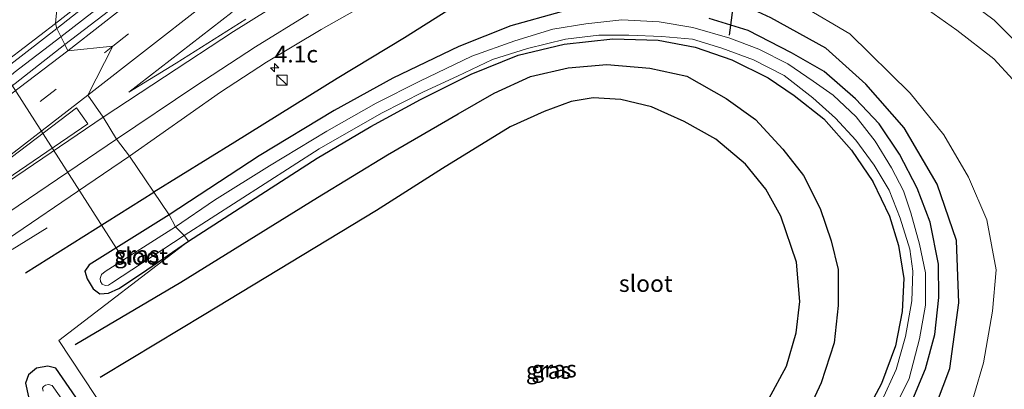
# Model space of a CAD drawing. Units: metres. Extents: x 99990 to 110000, y 406250 to 412503.
# Drawn here: x 101215 to 101362, y 409440 to 409495 of the extents above; entities that cross this region are included whole.
import ezdxf
from ezdxf.enums import TextEntityAlignment as Align

# ---------------------------------------------------------------- set-up
doc = ezdxf.new("R2010")
doc.units = ezdxf.units.M
doc.linetypes.add('VW-3-9_STREEP', pattern=[12, 3, -9])
doc.layers.get('0').update_dxf_attribs({"lineweight": 25})
for name, color, linetype, lineweight in [('B-ME-AL-OVERIG-L-B1', 7, 'Continuous', 18), ('B-ME-AM-KILOMETR-S-B1', 7, 'Continuous', 18), ('B-ME-BV-GELEIDECONSTRUCTIE-GELEIDERAIL-L-B1', 213, 'BV-GELEIDERAIL', 18), ('B-ME-GR-BOMENRIJ-L-B1', 10, 'Continuous', 25), ('B-ME-GW-INSTEEKWATERGANG-L-B1', 10, 'Continuous', 25), ('B-ME-GW-KRUINLIJN-L-B1', 93, 'Continuous', 18), ('B-ME-GW-TEENLIJN-L-B1', 93, 'Continuous', 18), ('B-ME-IE-GRASLAND-GV-B6', 93, 'Continuous', 18), ('B-ME-IE-HULPGEOMETRIE-L-B1', 53, 'Continuous', 18), ('B-ME-IE-INRICHTINGSELEMENT-S-B1', 253, 'Continuous', 18), ('B-ME-KW-DUIKER-L-B1', 10, 'Continuous', 25), ('B-ME-OG-WATER-GV-B6', 153, 'Continuous', 18), ('B-ME-VH-VERH_SOORT-BITUMEN-GV-B6', 8, 'IE-TERREINAFSCHEIDING-NATUURLIJK-HOUTWAL', 18), ('B-ME-VW-MARKERING-39STREEP-015-L-B1', 255, 'VW-3-9_STREEP', 18), ('B-ME-VW-MARKERING-STREEP-015-L-B1', 7, 'Continuous', 18), ('B-ME-VW-MARKERING-VLAKMARK-GV-B6', 7, 'Continuous', 18)]:
    doc.layers.add(name, color=color, linetype=linetype, lineweight=lineweight)
doc.styles.add('NLCS-ISO', font='NLCS-ISO.TTF')
doc.linetypes.add('BV-GELEIDERAIL', pattern='A,10,-3,[108,NLCS.SHX,S=1,R=0,X=0,Y=0],-3', length=16)
doc.linetypes.add('IE-TERREINAFSCHEIDING-NATUURLIJK-HOUTWAL', pattern='A,7,-1.5,[67,NLCS.SHX,S=0.75,R=45,X=0,Y=0],-1.5,7,-1.5,[70,NLCS.SHX,S=0.75,R=0,X=0,Y=0],-1.5', length=20)

# ---------------------------------------------------------------- blocks, each defined once
blk = doc.blocks.new('kast')
blk.add_line((-0.75, -0.75), (0.75, 0.75))
blk.add_lwpolyline([(-0.75, 0.75), (0.75, 0.75), (0.75, -0.75), (-0.75, -0.75)], close=True)
blk = doc.blocks.new('hecto')
for p, q in [((0, 0.625), (-0.625, 0)), ((0, -0.625), (0, 0.625)), ((-0.625, 0), (0.625, 0)), ((0.625, 0), (0, -0.625))]:
    blk.add_line(p, q)

msp = doc.modelspace()

# ---------------------------------------------------------------- linework, layer by layer
at = {"layer": 'B-ME-AL-OVERIG-L-B1'}
msp.add_line((101213.776, 409484.997, 1.214), (101230.258, 409459.283, -0.531), dxfattribs=at)
at = {"layer": 'B-ME-BV-GELEIDECONSTRUCTIE-GELEIDERAIL-L-B1'}
for points in [[(101221.2061, 409491.9677, 2.017), (101234.8282, 409502.6154, 2.052), (101247.7619, 409512.817, 2.129), (101262.1771, 409524.295, 2.122), (101266.0925, 409527.4292, 2.1237), (101277.7761, 409536.9179, 2.129), (101285.028, 409542.9233, 2.1846), (101295.132, 409551.3659, 2.262), (101310.6585, 409564.3239, 2.283), (101323.5508, 409575.4229, 2.451), (101336.8051, 409586.8777, 2.598), (101352.8893, 409600.8253, 2.654), (101368.6889, 409615.0736, 2.787), (101383.3598, 409628.5037, 3.088), (101397.2914, 409641.1632, 3.151), (101403.4296, 409646.845, 3.3309), (101411.9795, 409654.956, 3.564), (101425.7418, 409668.1115, 3.774), (101438.8662, 409680.6452, 3.977), (101455.1651, 409696.6501, 4.362), (101470.1079, 409711.6482, 4.733), (101489.8627, 409731.7802, 5.02), (101506.5726, 409749.1695, 5.569)], [(100903.9334, 409283.6498, 2.069), (100924.297, 409294.9343, 2.094), (100943.6935, 409305.9919, 2.101), (100963.5675, 409317.633, 2.129), (100985.2492, 409330.435, 2.087), (101003.471, 409341.597, 2.052), (101024.0057, 409354.4085, 2.031), (101043.8309, 409366.9288, 1.933), (101064.8518, 409380.5553, 1.947), (101086.289, 409394.7901, 1.989), (101105.6032, 409407.8661, 2.052), (101111.578, 409411.208, 2.045), (101121.018, 409417.424, 1.996), (101132.459, 409425.199, 1.989), (101134.268, 409426.525, 1.989), (101160.809, 409445.6, 1.996), (101179.908, 409459.415, 1.982), (101187.13, 409464.783, 1.863), (101195.812, 409471.471, 1.905), (101208.188, 409481.25, 2.01), (101214.2159, 409486.6992, 2.017), (101221.2061, 409491.9677, 2.017)], [(101219.129, 409463.574, 1.704), (101213.923, 409460.361, 1.863)]]:
    msp.add_polyline3d(points, dxfattribs=at)
at = {"layer": 'B-ME-GR-BOMENRIJ-L-B1'}
msp.add_line((101215.907, 409456.859, 1.219), (101235.04, 409468.877, 1.181), dxfattribs=at)
for points in [[(101287.197, 409386.62, 0.68), (101315.621, 409404.739, 0.533), (101333.489, 409415.793, 0.54), (101340.211, 409420.749, 0.484), (101345.86, 409426.959, 0.421), (101350.394, 409434.375, 0.442), (101353.54, 409442.64, 0.442), (101354.88, 409452.408, 0.442), (101354.522, 409461.707, 0.414), (101351.637, 409470.054, 0.351), (101346.709, 409478.463, 0.365), (101341.039, 409484.954, 0.267), (101335.076, 409490.289, 0.197), (101326.881, 409494.814, 0.218), (101319.795, 409498.162, 0.211), (101312.276, 409500.453, 0.652), (101303.669, 409501.988, 0.988), (101294.87, 409501.034, 1.275), (101287.266, 409498.904, 1.443), (101278.815, 409495.887, 1.275), (101272.326, 409491.867, 1.149), (101262.3, 409485.783, 0.995), (101247.07, 409476.342, 1.149), (101235.04, 409468.877, 1.181)], [(101223.327, 409446.241, 0.722), (101239.07, 409455.475, -0.188), (101259.398, 409468.082, -0.188), (101269.817, 409474.453, -0.125), (101280.352, 409480.53, -0.104), (101285.718, 409483.589, -0.076), (101291.11, 409486.08, -0.111), (101296.712, 409487.384, -0.111), (101302.481, 409487.863, -0.083), (101308.848, 409487.348, -0.055), (101314.36, 409486.165, -0.027), (101320.228, 409482.838, -0.006), (101324.623, 409479.714, 0.022), (101328.69, 409475.265, 0.141), (101331.745, 409471.366, 0.127), (101334.24, 409466.434, 0.148), (101335.845, 409461.645, 0.106), (101336.928, 409457.386, 0.015), (101336.908, 409452.047, -0.034), (101336.316, 409446.47, -0.062), (101334.388, 409440.538, -0.013), (101332.121, 409435.698, 0.015)], [(101326.602, 409438.117, 0.015), (101329.225, 409442.998, 0.022), (101330.643, 409447.958, 0.043), (101331.19, 409452.64, 0.043), (101330.692, 409458.482, 0.05), (101328.361, 409465.308, 0.078), (101326.134, 409469.313, 0.176), (101323.125, 409473.029, 0.05), (101318.671, 409476.79, 0.071), (101313.981, 409479.381, 0.162), (101309.112, 409481.602, 0.176), (101304.564, 409482.658, 0.19), (101300.432, 409482.909, 0.155), (101297.169, 409482.35, 0.029), (101293.136, 409480.877, 0.022), (101288.07, 409478.579, -0.041), (101277.99, 409472.385, -0.055), (101268.199, 409466.144, -0.048), (101242.531, 409450.61, -0.034), (101231.634, 409444.089, 0.281), (101227.061, 409441.294, 0.582)]]:
    msp.add_polyline3d(points, dxfattribs=at)
at = {"layer": 'B-ME-GW-INSTEEKWATERGANG-L-B1'}
for points in [[(101295.678, 409495.728, 0.214), (101288.171, 409493.647, 0.396), (101280.414, 409490.546, 0.529), (101270.587, 409485.866, 0.466), (101261.88, 409481.056, 0.403), (101250.728, 409474.312, 0.396), (101237.332, 409465.489, 0.169)], [(101285.874, 409388.806, 0.361), (101306.049, 409402.363, 0.242), (101322.033, 409412.517, 0.228), (101330.014, 409417.705, 0.179), (101334.943, 409421.131, 0.235), (101338.074, 409423.935, 0.235), (101342.248, 409428.248, 0.235), (101345.452, 409432.991, 0.193), (101347.769, 409437.508, 0.186), (101349.915, 409442.596, 0.249), (101351.281, 409447.718, 0.34), (101351.891, 409453.209, 0.27), (101351.837, 409458.194, 0.277), (101350.598, 409464.423, 0.256), (101348.671, 409469.477, 0.256), (101346.035, 409474.529, 0.27), (101342.991, 409479.059, 0.256), (101339.506, 409482.771, 0.221), (101334.812, 409486.85, 0.137), (101329.968, 409489.633, 0.081), (101323.511, 409492.95, 0.088), (101317.724, 409494.737, 0.095)], [(101240.208, 409461.592, -0.314), (101259.329, 409473.918, -0.216), (101267.316, 409478.638, -0.251), (101274.706, 409482.667, -0.314), (101282.247, 409486.422, -0.377), (101289.284, 409489.251, -0.321), (101296.139, 409490.895, -0.321), (101303.344, 409491.712, -0.244), (101310.098, 409491.514, -0.188), (101315.637, 409490.471, -0.223), (101321.056, 409488.554, -0.216), (101326.468, 409485.888, -0.16), (101330.361, 409483.289, -0.104), (101334.779, 409479.794, -0.062), (101338.894, 409475.116, 0.05), (101342.047, 409470.493, -0.013), (101344.562, 409465.315, 0.001), (101345.862, 409460.963, -0.034), (101346.668, 409456.034, -0.097), (101346.45, 409451.153, -0.153), (101345.456, 409446.016, -0.251), (101343.343, 409440.403, -0.272), (101340.591, 409435.201, -0.174)], [(101237.332, 409465.489, 0.169), (101225.404, 409458.069, 0.512), (101224.768, 409457.138, 0.414), (101225.099, 409455.991, 0.372), (101226.01, 409454.521, 0.253), (101227.013, 409453.769, 0.183), (101228.285, 409453.841, 0.155), (101229.807, 409454.565, 0.099), (101233.181, 409456.765, -0.216), (101240.208, 409461.592, -0.314)], [(101225.428, 409435.496, 0.158), (101220.438, 409442.687, 0.515), (101219.234, 409443.009, 0.571), (101217.576, 409442.699, 0.585), (101216.371, 409441.726, 0.536), (101215.948, 409440.475, 0.522), (101216.383, 409438.427, 0.522)]]:
    msp.add_polyline3d(points, dxfattribs=at)
at = {"layer": 'B-ME-GW-KRUINLIJN-L-B1'}
msp.add_polyline3d([(101307.731, 409353.603, 7.838), (101329.359, 409368.444, 7.971), (101342.754, 409377.426, 7.894), (101352.41, 409384.819, 7.719), (101359.495, 409390.407, 7.53), (101365.206, 409396.676, 7.39), (101370.443, 409403.872, 7.257), (101375.244, 409413.1, 6.97), (101378.479, 409422.228, 6.494), (101380.333, 409431.005, 6.445), (101380.931, 409438.884, 6.214), (101380.751, 409446.634, 5.948), (101379.272, 409454.688, 5.367), (101376.546, 409462.96, 5.003), (101373.113, 409470.548, 4.66), (101369.911, 409476.003, 4.457), (101365.714, 409482.559, 4.023), (101360.088, 409488.721, 3.771), (101354.566, 409492.97, 3.435), (101349.518, 409496.577, 2.987)], dxfattribs=at)
at = {"layer": 'B-ME-GW-TEENLIJN-L-B1'}
msp.add_polyline3d([(101282.032, 409498.098, 1.314), (101295.086, 409501.261, 1.293), (101303.802, 409502.267, 1.069), (101313.554, 409501.388, 0.915), (101324.362, 409499.381, 0.635), (101331.536, 409496.612, 0.313), (101338.625, 409492.449, 0.215), (101347.634, 409483.627, 0.418), (101352.658, 409477.398, 0.537), (101356.328, 409471.107, 0.621), (101359.052, 409464.767, 0.677), (101360.413, 409457.337, 0.705), (101359.888, 409451.167, 0.649), (101358.545, 409443.484, 0.656), (101355.853, 409434.378, 0.712), (101351.995, 409426.465, 0.712), (101348.445, 409420.267, 0.691), (101344.849, 409415.704, 0.838), (101340.283, 409411.96, 0.929), (101334.342, 409408.014, 0.915), (101321.301, 409398.842, 0.873), (101292.26, 409378.257, 1.258)], dxfattribs=at)
at = {"layer": 'B-ME-IE-GRASLAND-GV-B6'}
for points in [[(101469.062, 409709.111, 3.658), (101442.603, 409682.58, 3.245), (101420.223, 409661.026, 2.825), (101398.684, 409640.55, 2.405), (101375.776, 409619.416, 2.069), (101353.522, 409599.652, 1.726), (101330.487, 409579.479, 1.502), (101307.342, 409559.837, 1.383), (101283.924, 409540.202, 1.25), (101260.311, 409520.892, 1.257), (101236.039, 409501.753, 1.201), (101221.76, 409490.841, 1.126), (101220.59, 409493.221, 1.156), (101242.022, 409510.127, 1.212), (101266.687, 409529.747, 1.296), (101297.797, 409555.273, 1.576), (101321.968, 409575.701, 1.611), (101351.55, 409601.458, 1.814), (101375.841, 409623.35, 2.199), (101403.169, 409648.407, 2.5), (101434.673, 409678.258, 3.27), (101468.15, 409711.703, 3.83)], [(101354.588, 409498.641, 3.725), (101360.15, 409494.481, 4.019), (101364.322, 409490.268, 4.117)], [(101231.396, 409474.261, 1.366), (101244.947, 409483.745, 1.541), (101251.804, 409488.2, 1.562), (101259.947, 409493.064, 1.597), (101268.831, 409498.127, 1.632)], [(101248.719, 409494.63, 1.515), (101238.34, 409488.076, 1.424), (101231.326, 409483.748, 1.375), (101246.696, 409495.645, 1.277)], [(101295.678, 409495.728, 0.214), (101288.171, 409493.647, 0.396), (101280.414, 409490.546, 0.529), (101270.587, 409485.866, 0.466), (101261.88, 409481.056, 0.403), (101250.728, 409474.312, 0.396), (101237.332, 409465.489, 0.169), (101231.396, 409474.261, 1.366)], [(101237.332, 409465.489, 0.169), (101250.728, 409474.312, 0.396), (101261.88, 409481.056, 0.403), (101270.587, 409485.866, 0.466), (101280.414, 409490.546, 0.529), (101288.171, 409493.647, 0.396), (101295.678, 409495.728, 0.214)], [(101292.26, 409378.257, 1.258), (101321.301, 409398.842, 0.873), (101334.342, 409408.014, 0.915), (101340.283, 409411.96, 0.929), (101344.849, 409415.704, 0.838), (101348.445, 409420.267, 0.691), (101351.995, 409426.465, 0.712), (101355.853, 409434.378, 0.712), (101358.545, 409443.484, 0.656), (101359.888, 409451.167, 0.649), (101360.413, 409457.337, 0.705), (101359.052, 409464.767, 0.677), (101356.328, 409471.107, 0.621), (101352.658, 409477.398, 0.537), (101347.634, 409483.627, 0.418), (101338.625, 409492.449, 0.215), (101331.536, 409496.612, 0.313)], [(101349.518, 409496.577, 2.987), (101354.566, 409492.97, 3.435), (101360.088, 409488.721, 3.771), (101365.714, 409482.559, 4.023), (101369.911, 409476.003, 4.457), (101373.113, 409470.548, 4.66), (101376.546, 409462.96, 5.003), (101379.272, 409454.688, 5.367), (101380.751, 409446.634, 5.948), (101380.931, 409438.884, 6.214), (101380.333, 409431.005, 6.445), (101378.479, 409422.228, 6.494), (101375.244, 409413.1, 6.97), (101370.443, 409403.872, 7.257), (101365.206, 409396.676, 7.39), (101359.495, 409390.407, 7.53), (101352.41, 409384.819, 7.719), (101342.754, 409377.426, 7.894), (101329.359, 409368.444, 7.971), (101307.731, 409353.603, 7.838), (101292.26, 409378.257, 1.258)], [(101331.536, 409496.612, 0.313), (101338.625, 409492.449, 0.215), (101347.634, 409483.627, 0.418), (101352.658, 409477.398, 0.537), (101356.328, 409471.107, 0.621), (101359.052, 409464.767, 0.677), (101360.413, 409457.337, 0.705), (101359.888, 409451.167, 0.649), (101358.545, 409443.484, 0.656), (101355.853, 409434.378, 0.712)], [(101365.714, 409482.559, 4.023), (101360.088, 409488.721, 3.771), (101354.566, 409492.97, 3.435), (101349.518, 409496.577, 2.987)], [(101344.793, 409435.698, -1.004), (101347.474, 409441.153, -1.004), (101349.037, 409447.062, -1.004), (101349.916, 409452.053, -1.004), (101349.93, 409456.862, -1.004), (101349.027, 409461.143, -1.004), (101347.713, 409465.799, -1.004), (101346.609, 409469.073, -1.004), (101344.866, 409472.5, -1.004), (101342.391, 409476.492, -1.004), (101339.572, 409480.081, -1.004), (101336.162, 409483.321, -1.004), (101333.173, 409485.406, -1.004), (101329.406, 409487.973, -1.004), (101325.077, 409490.149, -1.004), (101320.791, 409491.807, -1.004), (101315.285, 409493.391, -1.004), (101310.261, 409494.24, -1.004), (101304.698, 409494.504, -1.004), (101299.328, 409493.934, -1.004), (101294.431, 409493.142, -1.004), (101288.767, 409491.378, -1.004), (101282.376, 409489.101, -1.004), (101274.65, 409485.392, -1.004), (101268.112, 409482.125, -1.004), (101260.787, 409477.974, -1.004), (101252.225, 409472.807, -1.004), (101244.048, 409467.687, -1.004), (101238.255, 409463.705, -1.004), (101237.332, 409465.489, 0.169)], [(101347.769, 409437.508, 0.186), (101349.915, 409442.596, 0.249), (101351.281, 409447.718, 0.34), (101351.891, 409453.209, 0.27), (101351.837, 409458.194, 0.277), (101350.598, 409464.423, 0.256), (101348.671, 409469.477, 0.256), (101346.035, 409474.529, 0.27), (101342.991, 409479.059, 0.256), (101339.506, 409482.771, 0.221), (101334.812, 409486.85, 0.137), (101329.968, 409489.633, 0.081), (101323.511, 409492.95, 0.088), (101317.724, 409494.737, 0.095)], [(101317.724, 409494.737, 0.095), (101323.511, 409492.95, 0.088), (101329.968, 409489.633, 0.081), (101334.812, 409486.85, 0.137), (101339.506, 409482.771, 0.221), (101342.991, 409479.059, 0.256), (101346.035, 409474.529, 0.27), (101348.671, 409469.477, 0.256), (101350.598, 409464.423, 0.256), (101351.837, 409458.194, 0.277), (101351.891, 409453.209, 0.27), (101351.281, 409447.718, 0.34), (101349.915, 409442.596, 0.249), (101347.769, 409437.508, 0.186)], [(100969.098, 409322.33, 1.191), (100998.513, 409340.045, 1.163), (101032.629, 409361.485, 1.247), (101064.469, 409382.066, 1.233), (101092.786, 409400.627, 1.212), (101124.601, 409422.752, 1.198), (101154.728, 409444.275, 1.408), (101184.104, 409465.509, 1.247), (101204.416, 409480.724, 1.17), (101220.59, 409493.221, 1.156), (101221.76, 409490.841, 1.126), (101210.434, 409481.957, 1.092), (101196.977, 409471.72, 1.099), (101183.396, 409461.396, 1.036)], [(101239.55, 409462.423, -1.004), (101259.635, 409475.348, -1.004), (101268.903, 409480.645, -1.004), (101275.186, 409483.8, -1.004), (101280.244, 409486.151, -1.004), (101285.468, 409488.623, -1.004), (101290.669, 409490.274, -1.004), (101296.322, 409491.661, -1.004), (101301.295, 409492.227, -1.004), (101305.749, 409492.248, -1.004), (101310.667, 409492.038, -1.004), (101315.202, 409491.641, -1.004), (101319.582, 409490.299, -1.004), (101324.283, 409488.59, -1.004), (101328.844, 409486.249, -1.004), (101333.14, 409482.925, -1.004), (101336.509, 409479.902, -1.004), (101339.536, 409476.601, -1.004), (101342.274, 409472.885, -1.004), (101344.479, 409469.178, -1.004), (101346.146, 409465.013, -1.004), (101347.583, 409460.385, -1.004), (101348.035, 409457.125, -1.004), (101347.854, 409452.723, -1.004), (101346.909, 409447.418, -1.004), (101345.539, 409442.514, -1.004), (101343.425, 409437.858, -1.004)], [(101340.591, 409435.201, -0.174), (101343.343, 409440.403, -0.272), (101345.456, 409446.016, -0.251), (101346.45, 409451.153, -0.153), (101346.668, 409456.034, -0.097), (101345.862, 409460.963, -0.034), (101344.562, 409465.315, 0.001), (101342.047, 409470.493, -0.013), (101338.894, 409475.116, 0.05), (101334.779, 409479.794, -0.062), (101330.361, 409483.289, -0.104), (101326.468, 409485.888, -0.16), (101321.056, 409488.554, -0.216), (101315.637, 409490.471, -0.223), (101310.098, 409491.514, -0.188), (101303.344, 409491.712, -0.244), (101296.139, 409490.895, -0.321), (101289.284, 409489.251, -0.321), (101282.247, 409486.422, -0.377), (101274.706, 409482.667, -0.314), (101267.316, 409478.638, -0.251), (101259.329, 409473.918, -0.216), (101240.208, 409461.592, -0.314), (101239.55, 409462.423, -1.004)], [(101240.208, 409461.592, -0.314), (101259.329, 409473.918, -0.216), (101267.316, 409478.638, -0.251), (101274.706, 409482.667, -0.314), (101282.247, 409486.422, -0.377), (101289.284, 409489.251, -0.321), (101296.139, 409490.895, -0.321), (101303.344, 409491.712, -0.244), (101310.098, 409491.514, -0.188), (101315.637, 409490.471, -0.223), (101321.056, 409488.554, -0.216), (101326.468, 409485.888, -0.16), (101330.361, 409483.289, -0.104), (101334.779, 409479.794, -0.062), (101338.894, 409475.116, 0.05), (101342.047, 409470.493, -0.013), (101344.562, 409465.315, 0.001), (101345.862, 409460.963, -0.034), (101346.668, 409456.034, -0.097), (101346.45, 409451.153, -0.153), (101345.456, 409446.016, -0.251), (101343.343, 409440.403, -0.272), (101340.591, 409435.201, -0.174)], [(100965.877, 409303.589, 1.191), (100988.271, 409316.08, 1.198), (101005.535, 409326.182, 1.17), (101015.745, 409331.914, 1.177), (101032.037, 409341.121, 1.198), (101044.555, 409348.599, 1.219), (101059.692, 409357.69, 1.191), (101076.357, 409368.416, 1.198), (101094.171, 409380.411, 1.254), (101111.092, 409391.732, 1.219), (101127.621, 409403.215, 1.275), (101146.959, 409416.539, 1.163), (101169.841, 409432.412, 1.156), (101190.09, 409446.163, 1.177), (101205.24, 409456.494, 1.226), (101223.667, 409468.974, 1.289), (101231.396, 409474.261, 1.366)], [(101231.396, 409474.261, 1.366), (101237.332, 409465.489, 0.169), (101225.404, 409458.069, 0.512), (101224.768, 409457.138, 0.414), (101225.099, 409455.991, 0.372), (101226.01, 409454.521, 0.253), (101227.013, 409453.769, 0.183), (101228.285, 409453.841, 0.155), (101229.807, 409454.565, 0.099), (101233.181, 409456.765, -0.216), (101240.208, 409461.592, -0.314), (101220.875, 409446.823, 0.715), (101235.361, 409424.904, 0.155)], [(101237.332, 409465.489, 0.169), (101238.255, 409463.705, -1.004), (101227.809, 409457.078, -1.004), (101227.234, 409456.647, -1.004), (101227.025, 409456.039, -1.004), (101227.087, 409455.594, -1.004), (101227.356, 409455.179, -1.004), (101227.797, 409454.982, -1.004), (101228.258, 409455.071, -1.004), (101228.741, 409455.334, -1.004), (101239.55, 409462.423, -1.004), (101240.208, 409461.592, -0.314), (101233.181, 409456.765, -0.216), (101229.807, 409454.565, 0.099), (101228.285, 409453.841, 0.155), (101227.013, 409453.769, 0.183), (101226.01, 409454.521, 0.253), (101225.099, 409455.991, 0.372), (101224.768, 409457.138, 0.414), (101225.404, 409458.069, 0.512), (101237.332, 409465.489, 0.169)], [(101235.361, 409424.904, 0.155), (101220.875, 409446.823, 0.715), (101240.208, 409461.592, -0.314)], [(101225.428, 409435.496, 0.158), (101220.438, 409442.687, 0.515), (101219.234, 409443.009, 0.571), (101217.576, 409442.699, 0.585), (101216.371, 409441.726, 0.536), (101215.948, 409440.475, 0.522), (101216.383, 409438.427, 0.522)], [(101216.383, 409438.427, 0.522), (101215.948, 409440.475, 0.522), (101216.371, 409441.726, 0.536), (101217.576, 409442.699, 0.585), (101219.234, 409443.009, 0.571), (101220.438, 409442.687, 0.515), (101225.428, 409435.496, 0.158)], [(101227.169, 409429.863, -1.004), (101219.888, 409440.142, -1.004), (101219.361, 409440.269, -1.004), (101218.895, 409440.162, -1.004), (101218.622, 409439.979, -1.004), (101218.463, 409439.739, -1.004), (101218.552, 409439.279, -1.004)]]:
    msp.add_polyline3d(points, dxfattribs=at)
at = {"layer": 'B-ME-IE-HULPGEOMETRIE-L-B1'}
msp.add_polyline3d([(101235.361, 409424.904, 0.155), (101220.875, 409446.823, 0.715), (101240.208, 409461.592, -0.314), (101239.55, 409462.423, -1.004), (101238.255, 409463.705, -1.004), (101237.332, 409465.489, 0.169), (101231.396, 409474.261, 1.366), (101229.481, 409476.793, 1.387), (101227.484, 409480.017, 1.352), (101225.208, 409483.328, 1.226), (101228.921, 409490.584, 1.156), (101222.21, 409489.926, 1.037), (101221.76, 409490.841, 1.126), (101220.59, 409493.221, 1.156), (101220.371, 409493.967, 1.275), (101220.843, 409498.846, 1.268)], dxfattribs=at)
at = {"layer": 'B-ME-KW-DUIKER-L-B1'}
msp.add_line((101326.681, 409535.854, -0.683), (101320.661, 409492.242, -0.563), dxfattribs=at)
at = {"layer": 'B-ME-OG-WATER-GV-B6'}
for points in [[(101238.255, 409463.705, -1.004), (101244.048, 409467.687, -1.004), (101252.225, 409472.807, -1.004), (101260.787, 409477.974, -1.004), (101268.112, 409482.125, -1.004), (101274.65, 409485.392, -1.004), (101282.376, 409489.101, -1.004), (101288.767, 409491.378, -1.004), (101294.431, 409493.142, -1.004), (101299.328, 409493.934, -1.004), (101304.698, 409494.504, -1.004), (101310.261, 409494.24, -1.004), (101315.285, 409493.391, -1.004), (101320.791, 409491.807, -1.004), (101325.077, 409490.149, -1.004), (101329.406, 409487.973, -1.004), (101333.173, 409485.406, -1.004), (101336.162, 409483.321, -1.004), (101339.572, 409480.081, -1.004), (101342.391, 409476.492, -1.004), (101344.866, 409472.5, -1.004), (101346.609, 409469.073, -1.004), (101347.713, 409465.799, -1.004), (101349.027, 409461.143, -1.004), (101349.93, 409456.862, -1.004), (101349.916, 409452.053, -1.004), (101349.037, 409447.062, -1.004), (101347.474, 409441.153, -1.004), (101344.793, 409435.698, -1.004)], [(101343.425, 409437.858, -1.004), (101345.539, 409442.514, -1.004), (101346.909, 409447.418, -1.004), (101347.854, 409452.723, -1.004), (101348.035, 409457.125, -1.004), (101347.583, 409460.385, -1.004), (101346.146, 409465.013, -1.004), (101344.479, 409469.178, -1.004), (101342.274, 409472.885, -1.004), (101339.536, 409476.601, -1.004), (101336.509, 409479.902, -1.004), (101333.14, 409482.925, -1.004), (101328.844, 409486.249, -1.004), (101324.283, 409488.59, -1.004), (101319.582, 409490.299, -1.004), (101315.202, 409491.641, -1.004), (101310.667, 409492.038, -1.004), (101305.749, 409492.248, -1.004), (101301.295, 409492.227, -1.004), (101296.322, 409491.661, -1.004), (101290.669, 409490.274, -1.004), (101285.468, 409488.623, -1.004), (101280.244, 409486.151, -1.004), (101275.186, 409483.8, -1.004), (101268.903, 409480.645, -1.004), (101259.635, 409475.348, -1.004), (101239.55, 409462.423, -1.004), (101238.255, 409463.705, -1.004)], [(101238.255, 409463.705, -1.004), (101239.55, 409462.423, -1.004), (101228.741, 409455.334, -1.004), (101228.258, 409455.071, -1.004), (101227.797, 409454.982, -1.004), (101227.356, 409455.179, -1.004), (101227.087, 409455.594, -1.004), (101227.025, 409456.039, -1.004), (101227.234, 409456.647, -1.004), (101227.809, 409457.078, -1.004), (101238.255, 409463.705, -1.004)], [(101218.552, 409439.279, -1.004), (101218.463, 409439.739, -1.004), (101218.622, 409439.979, -1.004), (101218.895, 409440.162, -1.004), (101219.361, 409440.269, -1.004), (101219.888, 409440.142, -1.004), (101227.169, 409429.863, -1.004)]]:
    msp.add_polyline3d(points, dxfattribs=at)
at = {"layer": 'B-ME-VH-VERH_SOORT-BITUMEN-GV-B6'}
for points in [[(101210.871, 409507.393, 0.953), (101212.985, 409505.469, 1.072), (101243.576, 409526.245, 1.191), (101246.159, 409523.457, 1.247), (101220.843, 409498.846, 1.268), (101220.371, 409493.967, 1.275), (101220.59, 409493.221, 1.156), (101204.416, 409480.724, 1.17), (101184.104, 409465.509, 1.247), (101154.728, 409444.275, 1.408), (101124.601, 409422.752, 1.198), (101092.786, 409400.627, 1.212), (101064.469, 409382.066, 1.233), (101032.629, 409361.485, 1.247), (100998.513, 409340.045, 1.163), (100969.098, 409322.33, 1.191)], [(101242.022, 409510.127, 1.212), (101220.59, 409493.221, 1.156), (101220.371, 409493.967, 1.275), (101220.843, 409498.846, 1.268)], [(101268.831, 409498.127, 1.632), (101259.947, 409493.064, 1.597), (101251.804, 409488.2, 1.562), (101244.947, 409483.745, 1.541), (101231.396, 409474.261, 1.366), (101229.481, 409476.793, 1.387), (101227.484, 409480.017, 1.352), (101225.208, 409483.328, 1.226), (101228.921, 409490.584, 1.156), (101222.21, 409489.926, 1.037), (101221.76, 409490.841, 1.126), (101236.039, 409501.753, 1.201)], [(101364.322, 409490.268, 4.117), (101360.15, 409494.481, 4.019), (101354.588, 409498.641, 3.725)], [(101246.696, 409495.645, 1.277), (101231.326, 409483.748, 1.375), (101238.34, 409488.076, 1.424), (101248.719, 409494.63, 1.515)], [(100953.956, 409310.299, 1.19), (100974.747, 409322.649, 1.12), (100994.705, 409334.761, 1.036), (101013.981, 409346.743, 1.036), (101030.829, 409357.371, 1.001), (101047.562, 409368.105, 1.001), (101067.437, 409380.852, 1.043), (101086.552, 409393.311, 1.015), (101105.954, 409406.545, 0.924), (101123.399, 409418.498, 0.945), (101138.806, 409429.169, 1.008), (101160.163, 409444.202, 1.043), (101183.396, 409461.396, 1.036), (101196.977, 409471.72, 1.099), (101210.434, 409481.957, 1.092), (101221.76, 409490.841, 1.126), (101222.21, 409489.926, 1.037), (101228.921, 409490.584, 1.156), (101225.208, 409483.328, 1.226), (101227.484, 409480.017, 1.352), (101229.481, 409476.793, 1.387), (101231.396, 409474.261, 1.366)], [(101231.396, 409474.261, 1.366), (101223.667, 409468.974, 1.289), (101205.24, 409456.494, 1.226), (101190.09, 409446.163, 1.177), (101169.841, 409432.412, 1.156), (101146.959, 409416.539, 1.163), (101127.621, 409403.215, 1.275), (101111.092, 409391.732, 1.219), (101094.171, 409380.411, 1.254), (101076.357, 409368.416, 1.198), (101059.692, 409357.69, 1.191), (101044.555, 409348.599, 1.219), (101032.037, 409341.121, 1.198), (101015.745, 409331.914, 1.177), (101005.535, 409326.182, 1.17), (100988.271, 409316.08, 1.198), (100965.877, 409303.589, 1.191)]]:
    msp.add_polyline3d(points, dxfattribs=at)
at = {"layer": 'B-ME-VW-MARKERING-39STREEP-015-L-B1'}
for points in [[(101228.921, 409490.584, 1.156), (101257.39, 409513.042, 1.282), (101285.359, 409535.807, 1.317), (101313.104, 409559.004, 1.548), (101331.899, 409574.934, 1.674), (101349.695, 409590.421, 1.828), (101369.985, 409608.444, 2.08), (101394.562, 409630.894, 2.395), (101420.874, 409655.574, 2.787), (101440.363, 409674.342, 3.144), (101466.079, 409699.642, 3.62), (101483.004, 409716.743, 4.082), (101497.871, 409732.112, 4.509), (101514.527, 409749.471, 4.803)], [(101220.843, 409498.846, 1.268), (101199.316, 409482.414, 1.289), (101180.015, 409467.955, 1.289), (101153.216, 409448.372, 1.324), (101133.572, 409434.294, 1.254), (101113.881, 409420.565, 1.205), (101093.888, 409406.883, 1.24), (101073.87, 409393.516, 1.331), (101053.775, 409380.346, 1.324), (101033.505, 409367.24, 1.289), (101012.923, 409354.304, 1.352), (100992.532, 409341.72, 1.338), (100971.925, 409329.216, 1.324), (100951.091, 409316.843, 1.331), (100930.217, 409304.869, 1.324), (100909.026, 409292.926, 1.303), (100898.597, 409287.123, 1.31)], [(100904.461, 409277.235, 1.226), (100935.993, 409294.79, 1.31), (100964.648, 409311.544, 1.289), (100995.641, 409330.207, 1.247), (101026.202, 409349.196, 1.191), (101056.69, 409368.596, 1.191), (101086.902, 409388.431, 1.24), (101116.772, 409408.676, 1.247), (101146.53, 409429.461, 1.191), (101185.297, 409457.534, 1.191), (101208.555, 409475.113, 1.135), (101228.921, 409490.584, 1.156)]]:
    msp.add_polyline3d(points, dxfattribs=at)
at = {"layer": 'B-ME-VW-MARKERING-STREEP-015-L-B1'}
for points in [[(101225.208, 409483.328, 1.226), (101250.936, 409503.395, 1.268), (101284.83, 409530.617, 1.289), (101317.682, 409558.121, 1.394), (101350.648, 409586.611, 1.695), (101376.073, 409608.969, 2.122), (101409.464, 409639.888, 2.416), (101440.511, 409669.431, 3.158), (101461.313, 409689.758, 3.536), (101484.203, 409712.946, 4.131), (101505.647, 409735.024, 4.614), (101524.881, 409755.188, 5.111)], [(101220.371, 409493.967, 1.275), (101240.797, 409509.967, 1.296), (101258.355, 409523.914, 1.317), (101279.928, 409541.487, 1.324), (101297.41, 409555.877, 1.401), (101315.299, 409570.993, 1.569), (101334.847, 409587.753, 1.786), (101358.25, 409608.468, 1.954), (101378.515, 409626.841, 2.213), (101401.333, 409647.898, 2.556), (101422.164, 409667.53, 3.067), (101445.671, 409690.327, 3.543), (101468.105, 409712.791, 3.942), (101487.773, 409732.823, 4.411), (101505.103, 409750.972, 4.789)], [(101507.781, 409747.633, 4.644), (101485.732, 409724.816, 4.14), (101464.362, 409703.211, 3.671), (101442.443, 409681.485, 3.286), (101420.771, 409660.513, 2.789), (101398.983, 409640.025, 2.376), (101376.252, 409619.025, 2.131), (101351.421, 409596.742, 1.774), (101331.086, 409579.033, 1.578), (101308.171, 409559.549, 1.452), (101283.808, 409539.176, 1.235), (101257.704, 409517.937, 1.123), (101237.84, 409502.174, 1.116), (101222.21, 409489.926, 1.037)], [(101257.021, 409499.144, 1.606), (101246.901, 409492.763, 1.599), (101236.622, 409486.044, 1.368), (101227.484, 409480.017, 1.352)], [(101229.481, 409476.793, 1.387), (101241.129, 409484.591, 1.394), (101250.149, 409490.523, 1.527), (101258.056, 409495.351, 1.604)], [(100902.885, 409285.445, 1.128), (100927.801, 409299.245, 0.96), (100945.262, 409309.266, 1.044), (100966.114, 409321.476, 1.219), (100984.184, 409332.369, 1.226), (101005.511, 409345.409, 1.233), (101031.058, 409361.387, 1.268), (101053.36, 409375.818, 1.233), (101075.533, 409390.269, 1.233), (101099.856, 409406.564, 1.247), (101118.269, 409419.205, 1.17), (101140.496, 409434.861, 1.324), (101158.522, 409447.833, 1.345), (101182.088, 409464.986, 1.261), (101198.265, 409477.003, 1.254), (101208.705, 409485.046, 1.247), (101220.371, 409493.967, 1.275)], [(101222.21, 409489.926, 1.037), (101208.934, 409479.819, 1.009), (101194.58, 409468.942, 1.002), (101182.909, 409460.251, 1.016), (101158.871, 409442.713, 1.128), (101141.04, 409429.89, 1.17), (101124.492, 409418.309, 1.093), (101106.711, 409406.024, 1.016), (101084.44, 409391.12, 1.114), (101065.451, 409378.642, 1.135), (101044.727, 409365.181, 1.156), (101024.344, 409352.346, 1.114), (101001.036, 409337.827, 1.023), (100982.554, 409326.488, 1.009), (100961.844, 409314.028, 1.149), (100941.452, 409302.099, 1.142), (100922.261, 409291.142, 1.1), (100905.246, 409281.742, 1.149)], [(101150.111, 409427.589, 1.24), (101166.308, 409439.236, 1.24), (101188.905, 409455.698, 1.093), (101210.003, 409471.618, 1.121), (101225.208, 409483.328, 1.226)], [(101227.484, 409480.017, 1.352), (101205.459, 409465.126, 1.254), (101189.065, 409453.942, 1.191), (101164.052, 409436.859, 1.135), (101150.279, 409427.339, 1.247)], [(100914.51, 409278.245, 1.191), (100939.872, 409292.531, 1.282), (100955.056, 409301.25, 1.352), (100968.744, 409309.329, 1.352), (100976.517, 409313.703, 1.268), (100987.034, 409319.647, 1.254), (100998.691, 409326.278, 1.212), (101012.387, 409334.056, 1.184), (101026.345, 409341.977, 1.191), (101040.881, 409350.216, 1.233), (101050.975, 409355.976, 1.233), (101060.093, 409361.908, 1.226), (101080.893, 409375.45, 1.191), (101107.207, 409392.884, 1.219), (101135.725, 409412.549, 1.093), (101157.271, 409427.386, 1.212), (101189.677, 409449.915, 1.359), (101207.548, 409461.961, 1.345), (101229.481, 409476.793, 1.387)]]:
    msp.add_polyline3d(points, dxfattribs=at)
at = {"layer": 'B-ME-VW-MARKERING-VLAKMARK-GV-B6'}
msp.add_polyline3d([(101223.516, 409481.429, 1.282), (101225.224, 409479.071, 1.282), (101201.857, 409463.137, 1.282), (101190.651, 409455.543, 1.282), (101175.641, 409445.418, 1.282), (101191.821, 409457.403, 1.282), (101223.516, 409481.429, 1.282)], dxfattribs=at)

# ---------------------------------------------------------------- block references
at = {"layer": 'B-ME-AM-KILOMETR-S-B1', "rotation": 90}
msp.add_blockref('hecto', (101253.001, 409487.394, 1.505), dxfattribs=at)
at = {"layer": 'B-ME-IE-INRICHTINGSELEMENT-S-B1', "rotation": 90}
msp.add_blockref('kast', (101254.11, 409485.556, 2.157), dxfattribs=at)

# ---------------------------------------------------------------- texts
at = {"layer": 'B-ME-AM-KILOMETR-S-B1', "ltscale": 0.2, "style": 'NLCS-ISO'}
msp.add_text('4.1c', height=2.5, dxfattribs=at).set_placement((101253.001, 409487.394, 1.505), align=Align.BOTTOM_LEFT)
at = {"layer": 'B-ME-IE-GRASLAND-GV-B6', "ltscale": 0.2, "style": 'NLCS-ISO'}
for p in [(101232.488, 409459.629), (101293.7925, 409442.3665), (101294.6115, 409442.5815)]:
    msp.add_text('gras', height=2.5, dxfattribs=at).set_placement(p, align=Align.MIDDLE_CENTER)
at = {"layer": 'B-ME-OG-WATER-GV-B6', "ltscale": 0.2, "style": 'NLCS-ISO'}
for p in [(101233.171, 409459.3473), (101308.2569, 409455.2987)]:
    msp.add_text('sloot', height=2.5, dxfattribs=at).set_placement(p, align=Align.MIDDLE_CENTER)

doc.saveas('drawing.dxf')
